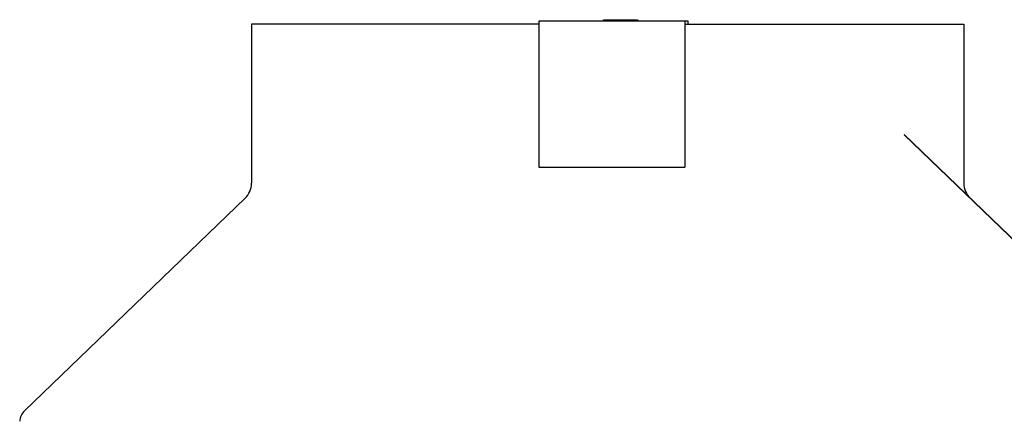
# Model space of a CAD drawing. Units: inches. Extents: x -18.6 to 20.2, y -1.1 to 21.6.
# Drawn here: x -18.3 to -11.5, y 18.8 to 21.6 of the extents above; entities that cross this region are included whole.
import ezdxf

# ---------------------------------------------------------------- set-up
doc = ezdxf.new("R2010")
doc.units = ezdxf.units.IN
doc.header["$LTSCALE"] = 0.935
doc.header["$MEASUREMENT"] = 0
doc.layers.get('0').update_dxf_attribs({"linetype": 'CONTINUOUS'})
doc.layers.add('06___PRT_ALL_SURFS', color=7, linetype='CONTINUOUS')

msp = doc.modelspace()

# ---------------------------------------------------------------- linework, layer by layer
at = {"color": 7, "linetype": 'CONTINUOUS'}
for p, q in [((-16.7079, 21.5548), (-16.7079, 20.4642)), ((-14.7391, 21.5548), (-16.7079, 21.5548)), ((-14.2959, 21.5748), (-14.2959, 21.5848)), ((-14.2959, 21.5848), (-14.0752, 21.5848)), ((-14.2913, 21.5748), (-14.2913, 21.5848)), ((-14.282, 21.5748), (-14.282, 21.5848)), ((-14.2634, 21.5748), (-14.2634, 21.5848)), ((-14.2447, 21.5748), (-14.2447, 21.5848)), ((-14.2213, 21.5748), (-14.2213, 21.5848)), ((-14.1511, 21.5748), (-14.1511, 21.5848)), ((-14.1277, 21.5748), (-14.1277, 21.5848)), ((-14.1089, 21.5748), (-14.1089, 21.5848)), ((-14.0901, 21.5748), (-14.0901, 21.5848)), ((-14.0807, 21.5748), (-14.0807, 21.5848)), ((-14.0759, 21.5748), (-14.0759, 21.5848)), ((-14.0757, 21.5748), (-14.0757, 21.5848)), ((-14.0752, 21.5748), (-14.0752, 21.5848)), ((-14.0751, 21.5848), (-14.0745, 21.5848)), ((-14.0745, 21.5748), (-14.0745, 21.5848)), ((-14.0738, 21.5748), (-14.0738, 21.5848)), ((-14.0737, 21.5848), (-14.0728, 21.5848)), ((-14.0728, 21.5748), (-14.0728, 21.5848)), ((-14.0722, 21.5748), (-14.0722, 21.5848)), ((-14.072, 21.5848), (-14.0708, 21.5848)), ((-14.0715, 21.5748), (-14.0715, 21.5848)), ((-14.0713, 21.5748), (-14.0713, 21.5848)), ((-14.0708, 21.5748), (-14.0708, 21.5848)), ((-14.0701, 21.5748), (-14.0701, 21.5848)), ((-14.0697, 21.5848), (-14.0674, 21.5848)), ((-14.0681, 21.5748), (-14.0681, 21.5848)), ((-14.0679, 21.5748), (-14.0679, 21.5848)), ((-14.0674, 21.5748), (-14.0674, 21.5848)), ((-14.0667, 21.5748), (-14.0667, 21.5848)), ((-14.0663, 21.5848), (-14.0656, 21.5848)), ((-14.0656, 21.5748), (-14.0656, 21.5848)), ((-14.0646, 21.5748), (-14.0646, 21.5848)), ((-14.0642, 21.5848), (-14.0623, 21.5848)), ((-14.0623, 21.5748), (-14.0623, 21.5848)), ((-14.0615, 21.5748), (-14.0615, 21.5848)), ((-14.0613, 21.5748), (-14.0613, 21.5848)), ((-14.0608, 21.5748), (-14.0608, 21.5848)), ((-14.0608, 21.5848), (-14.0592, 21.5848)), ((-14.0599, 21.5748), (-14.0599, 21.5848)), ((-14.0597, 21.5748), (-14.0597, 21.5848)), ((-14.0592, 21.5748), (-14.0592, 21.5848)), ((-14.0584, 21.5748), (-14.0584, 21.5848)), ((-13.739, 21.5548), (-11.826, 21.5548)), ((-11.826, 21.5548), (-11.826, 20.4642)), ((-12.2351, 20.7967), (-10.2546, 18.8888)), ((-12.2344, 20.7975), (-10.2539, 18.8896)), ((-16.7513, 20.3622), (-18.2626, 18.9063))]:
    msp.add_line(p, q, dxfattribs=at)
for centre, radius, start, end in [((-16.8496, 20.4642), 0.1417, 313.93047, 360), ((-11.6843, 20.4642), 0.1417, 180, 226.06953), ((-18.1861, 18.8269), 0.1102, 133.93047, 176)]:
    msp.add_arc(centre, radius, start, end, dxfattribs=at)
at = {"layer": '06___PRT_ALL_SURFS', "color": 7, "linetype": 'CONTINUOUS'}
for p, q in [((-14.7391, 21.5748), (-14.7391, 20.5748)), ((-13.7152, 21.5748), (-14.7391, 21.5748)), ((-13.7391, 21.5748), (-13.7391, 20.5748)), ((-13.7152, 21.5548), (-13.7152, 21.5748)), ((-14.7391, 20.5748), (-13.7391, 20.5748))]:
    msp.add_line(p, q, dxfattribs=at)

doc.saveas('drawing.dxf')
